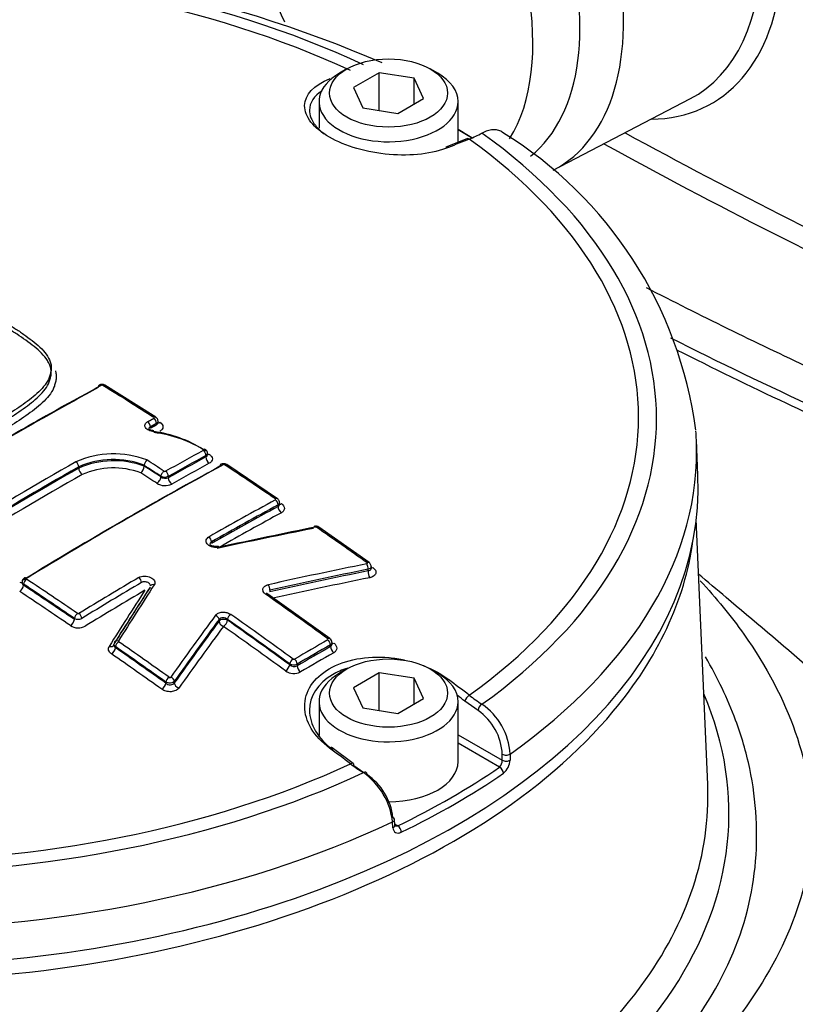
# Paper-space layout 'Sheet1' of a CAD drawing. Units: millimetres. Extents: x 0 to 3564, y 0 to 2520.
# Drawn here: x 2480 to 2517, y 2237 to 2284 of the extents above; entities that cross this region are included whole.
import ezdxf

# ---------------------------------------------------------------- set-up
doc = ezdxf.new("R2010")
doc.units = ezdxf.units.MM
doc.header["$LTSCALE"] = 6
for name, color, linetype in [('tangent', 7, 'Continuous'), ('TSH-1', 7, 'Continuous'), ('visible', 7, 'Continuous')]:
    doc.layers.add(name, color=color, linetype=linetype)

# ---------------------------------------------------------------- blocks, each defined once
blk = doc.blocks.new('SE5')
at = {"layer": 'tangent', "color": 7, "linetype": 'Continuous'}
for p, q in [((2486.271, 2264.369), (2486.271, 2264.43)), ((2488.627, 2262.835), (2488.627, 2262.901)), ((2482.565, 2262.301), (2482.565, 2262.363)), ((2486.479, 2261.88), (2486.479, 2261.915)), ((2486.832, 2261.912), (2486.832, 2261.845)), ((2492.063, 2260.477), (2492.063, 2260.551)), ((2496.349, 2257.407), (2496.349, 2257.485)), ((2479.936, 2256.775), (2479.936, 2256.723)), ((2491.667, 2256.492), (2491.667, 2256.414)), ((2482.356, 2255.095), (2482.356, 2255.147)), ((2489.248, 2255.016), (2489.248, 2255.094)), ((2489.652, 2255.102), (2489.652, 2255.058)), ((2484.314, 2253.801), (2484.314, 2253.749)), ((2494.559, 2253.802), (2494.559, 2253.891)), ((2492.618, 2252.935), (2492.618, 2252.979)), ((2492.971, 2252.974), (2492.971, 2252.885)), ((2486.715, 2252.059), (2486.715, 2252.111)), ((2487.12, 2252.151), (2487.12, 2252.073)), ((2501.59, 2250.765), (2500.964, 2251.202)), ((2500.637, 2249.605), (2502.743, 2248.388)), ((2502.612, 2248.063), (2500.637, 2249.204)), ((2502.743, 2248.388), (2502.742, 2248.674)), ((2503.112, 2248.685), (2503.113, 2248.399)), ((2497.533, 2245.177), (2497.515, 2245.453)), ((2497.615, 2245.361), (2497.773, 2245.27))]:
    blk.add_line(p, q, dxfattribs=at)
for centre, radius, start, end in [((2630.895, 2501.536), 254.565, 241.28613, 249.27779), ((2630.671, 2500.974), 254.909, 241.12815, 249.28789), ((2483.681, 2266.176), 0.077, 60.3921, 115.1476), ((2484.229, 2258.537), 4.446, 69.1298, 113.8445), ((2484.217, 2258.582), 4.126, 69.1572, 113.6092), ((2484.239, 2258.507), 4.147, 69.6068, 113.8171), ((2484.224, 2258.564), 3.747, 69.6684, 113.4904), ((2486.671, 2262.219), 0.0745, 238.778, 295.5577), ((2489.477, 2262.399), 0.0749, 58.3423, 114.8603), ((2486.659, 2262.258), 0.387, 242.2712, 296.595), ((2486.687, 2262.178), 0.363, 235.0706, 293.6254), ((2486.673, 2262.219), 0.747, 238.8994, 295.4348), ((2493.861, 2259.419), 0.0762, 57.4057, 100.9916), ((2482.535, 2255.486), 0.383, 242.0851, 297.1115), ((2482.544, 2255.442), 0.0705, 237.8464, 298.1382), ((2482.544, 2255.4), 0.706, 237.9429, 298.0404), ((2492.816, 2253.269), 0.07, 235.4542, 296.3716), ((2492.799, 2253.314), 0.382, 241.5906, 296.7719), ((2492.833, 2253.18), 0.327, 228.7096, 295.0187), ((2492.816, 2253.225), 0.703, 235.6522, 296.1707), ((2506.021, 2257.744), 7.919, 232.2281, 237.5758), ((2500.066, 2248.534), 3.05, 2.8399, 55.914), ((2500.051, 2248.554), 2.694, 2.5559, 55.1476), ((2502.298, 2248.379), 0.445, 314.7759, 1.1901), ((2502.284, 2248.421), 0.83, 308.7381, 358.5115)]:
    blk.add_arc(centre, radius, start, end, dxfattribs=at)
for centre, major_axis, ratio, start_param, end_param in [((2511.979, 2298.017), (50, -86.603), 0.57735, 0.241029, 2.90617), ((2511.979, 2298.017), (-41.75, 72.313), 0.57735, 3.373338, 6.049995), ((2496.422, 2289.035), (7.085, -12.271), 0.57735, 0.086631, 3.450305), ((2494.655, 2288.015), (6.75, -11.691), 0.57735, 0.298372, 3.141593), ((2504.608, 2293.761), (-8.128, 14.078), 0.57735, 2.828536, 4.87111), ((2484.402, 2282.095), (6.75, -11.691), 0.57735, 1.366915, 3.106588), ((2472.575, 2264.658), (37.516, 0), 0.57735, 0.892031, 2.249561), ((2472.575, 2264.729), (36.66, 0), 0.57735, 0.894701, 2.246891), ((2494.494, 2280.628), (0.092, -0.232), 0.654633, 2.201791, 2.46421), ((2472.575, 2264.658), (-37.516, 0), 0.57735, 2.462828, 3.820358), ((2469.733, 2078.884), (122.251, 197.922), 0.556849, 0.644957, 0.651063), ((2472.575, 2264.729), (-36.66, 0), 0.57735, 2.465498, 3.817688), ((2479.016, 2073.411), (116.495, 201.776), 0.57735, 0.757275, 0.814105), ((2483.639, 2266.084), (0.096, -0.176), 0.593356, 2.331585, 3.143708), ((2483.709, 2266.081), (-0.106, -0.17), 0.554219, 3.141945, 3.917569), ((2477.243, 2079.824), (-116.537, 201.849), 0.57735, -0.839412, -0.824701), ((2485.838, 2264.353), (-0.096, 0.175), 0.592373, 3.940529, 5.457118), ((2486.129, 2264.554), (-0.108, -0.168), 0.545339, 3.14237, 3.924262), ((2486.129, 2264.512), (-0.096, 0.176), 0.593368, 3.941464, 5.458053), ((2486.447, 2264.686), (0.135, 0.211), 0.54533, 3.383213, 3.922329), ((2472.575, 2263.084), (-39.427, 0), 0.57735, 2.456747, 3.166288), ((2483.868, 2070.61), (116.31, 201.455), 0.57735, 0.757237, 0.768161), ((2488.486, 2262.983), (-0.096, 0.176), 0.593378, 3.941474, 5.443726), ((2481.508, 2071.972), (116.413, 201.633), 0.57735, 0.779789, 0.814125), ((2482.423, 2262.444), (0.099, -0.174), 0.58058, 0.788218, 2.304808), ((2475.375, 2078.748), (-116.567, 201.898), 0.57735, -0.853744, -0.848764), ((2483.999, 2070.533), (116.211, 201.283), 0.57735, 0.757237, 0.768161), ((2483.999, 2070.534), (116.17, 201.212), 0.57735, 0.757227, 0.768155), ((2488.804, 2262.733), (-0.12, 0.22), 0.593384, 0.799886, 2.300187), ((2481.642, 2071.894), (116.276, 201.395), 0.57735, 0.779787, 0.814135), ((2484.856, 2070.039), (116.26, 201.369), 0.57735, 0.757482, 0.814427), ((2482.741, 2262.199), (0.124, -0.217), 0.580581, 3.929812, 5.444455), ((2475.231, 2078.664), (-116.467, 201.725), 0.57735, -0.853742, -0.848912), ((2475.231, 2078.659), (-116.446, 201.694), 0.577351, -0.85374, -0.848909), ((2486.62, 2261.997), (0.11, 0.167), 0.536578, 0.800328, 2.388107), ((2486.691, 2261.994), (-0.097, 0.175), 0.587216, 3.935759, 5.438011), ((2484.164, 2070.439), (116.045, 200.996), 0.57735, 0.757227, 0.768155), ((2489.431, 2262.308), (0.096, -0.176), 0.593241, 2.295991, 3.144224), ((2489.502, 2262.303), (-0.111, -0.167), 0.532589, 3.142036, 3.933643), ((2477.2, 2079.799), (-116.538, 201.85), 0.57735, -0.874945, -0.8602), ((2481.809, 2071.798), (116.151, 201.179), 0.57735, 0.779787, 0.814135), ((2475.052, 2078.559), (-116.321, 201.474), 0.57735, -0.853749, -0.849111), ((2486.302, 2261.778), (0.137, 0.209), 0.53657, 3.943855, 5.529705), ((2487.009, 2261.743), (-0.122, 0.218), 0.58722, 0.79417, 2.29447), ((2487.349, 2068.6), (116.115, 201.117), 0.57735, 0.757447, 0.776806), ((2491.922, 2260.676), (-0.113, -0.165), 0.523406, 3.141631, 3.939875), ((2491.922, 2260.633), (0.096, -0.176), 0.59326, 0.79977, 2.28084), ((2487.478, 2068.525), (116.016, 200.945), 0.57735, 0.757447, 0.776806), ((2487.478, 2068.525), (115.97, 200.866), 0.57735, 0.757436, 0.776802), ((2492.24, 2260.375), (0.12, -0.22), 0.593266, 3.941368, 5.420479), ((2492.24, 2260.808), (0.141, 0.207), 0.523391, 3.434174, 3.937947), ((2487.638, 2068.432), (115.846, 200.65), 0.57735, 0.757436, 0.775465), ((2493.884, 2259.326), (-0.114, -0.164), 0.515869, 3.142078, 3.944795), ((2477.2, 2079.799), (-116.538, 201.85), 0.57735, -0.901558, -0.886914), ((2488.746, 2258.866), (0.099, -0.174), 0.58229, 0.789731, 2.270801), ((2496.266, 2257.59), (0.04, -0.196), 0.375831, 0.93083, 2.402546), ((2496.281, 2257.64), (-0.116, -0.163), 0.506545, 3.141593, 3.950647), ((2496.599, 2257.772), (0.145, 0.204), 0.506525, 3.473077, 3.94872), ((2480.078, 2256.856), (0.111, 0.167), 0.532588, 0.849267, 2.3909), ((2480.078, 2256.901), (0.104, -0.171), 0.56035, 2.267539, 3.142084), ((2467.768, 2074.354), (-116.535, 201.844), 0.57735, -0.874947, -0.860202), ((2487.349, 2068.6), (116.115, 201.117), 0.57735, 0.79712, 0.814463), ((2485.413, 2256.936), (-0.102, 0.172), 0.570543, 3.921198, 5.402268), ((2496.452, 2257.276), (0.05, -0.245), 0.375846, 4.072431, 5.542185), ((2479.76, 2257.071), (-0.13, 0.213), 0.560348, 2.269459, 2.886183), ((2479.76, 2256.621), (-0.138, -0.208), 0.532575, 0.851215, 2.390909), ((2467.63, 2074.274), (-116.435, 201.671), 0.57735, -0.874947, -0.860202), ((2467.63, 2074.274), (-116.403, 201.616), 0.57735, -0.874972, -0.860222), ((2487.478, 2068.525), (116.016, 200.945), 0.57735, 0.797121, 0.814463), ((2487.638, 2068.432), (115.846, 200.65), 0.57735, 0.797125, 0.814475), ((2486.149, 2256.593), (0.168, -0.109), 0.730156, 1.949082, 3.169917), ((2491.584, 2256.597), (0.043, -0.195), 0.363443, 0.923758, 2.395474), ((2467.459, 2074.175), (-116.278, 201.399), 0.57735, -0.874972, -0.860222), ((2491.452, 2256.142), (-0.115, -0.163), 0.510266, 3.142087, 3.971915), ((2473.314, 2077.556), (-116.583, 201.928), 0.57735, -0.913866, -0.895734), ((2482.179, 2254.993), (-0.141, -0.207), 0.523389, 0.857449, 2.397144), ((2482.498, 2255.229), (0.113, 0.165), 0.523405, 0.8555, 2.397133), ((2482.568, 2255.227), (-0.104, 0.171), 0.560328, 3.912875, 5.393944), ((2489.066, 2255.141), (-0.161, 0.118), 0.716008, 3.646811, 5.118919), ((2489.476, 2254.956), (-0.25, 0), 0.57735, 3.926991, 5.856548), ((2489.794, 2255.183), (0.115, 0.163), 0.510266, 0.84039, 2.405598), ((2471.513, 2076.516), (-116.482, 201.753), 0.57735, -0.913867, -0.895735), ((2471.654, 2076.597), (-116.582, 201.927), 0.57735, -0.913867, -0.895735), ((2489.476, 2254.956), (-0.201, 0.148), 0.715997, 0.505209, 1.975354), ((2489.476, 2254.956), (0.144, 0.204), 0.51025, 3.983926, 5.547201), ((2471.338, 2076.415), (-116.331, 201.491), 0.57735, -0.913896, -0.89576), ((2471.513, 2076.516), (-116.456, 201.707), 0.57735, -0.913896, -0.89576), ((2494.418, 2254.019), (-0.118, -0.162), 0.498625, 3.142101, 3.978999), ((2484.026, 2254.003), (-0.212, 0.133), 0.717883, 1.941859, 3.190061), ((2484.137, 2253.647), (0.143, 0.205), 0.515866, 4.003951, 5.543646), ((2484.444, 2253.918), (0.169, -0.106), 0.717886, 1.93994, 3.142992), ((2484.455, 2253.882), (0.114, 0.164), 0.515884, 0.860408, 2.402042), ((2467.63, 2074.274), (-116.435, 201.671), 0.57735, -0.901562, -0.886889), ((2467.63, 2074.274), (-116.403, 201.616), 0.57735, -0.901593, -0.886917), ((2467.768, 2074.354), (-116.535, 201.844), 0.57735, -0.901562, -0.886889), ((2493.733, 2064.913), (115.62, 200.26), 0.57735, 0.781097, 0.790816), ((2493.857, 2064.842), (115.521, 200.088), 0.57735, 0.781097, 0.790817), ((2493.857, 2064.842), (115.466, 199.994), 0.57735, 0.781095, 0.790819), ((2494.418, 2253.973), (-0.099, 0.174), 0.579828, 3.92915, 5.371264), ((2494.736, 2253.7), (-0.124, 0.217), 0.579829, 0.787559, 2.227696), ((2494.736, 2254.159), (0.147, 0.202), 0.498607, 3.490938, 3.977077), ((2467.459, 2074.175), (-116.278, 201.399), 0.57735, -0.901594, -0.886917), ((2492.759, 2253.06), (0.118, 0.162), 0.498625, 0.847474, 2.412682), ((2492.83, 2253.055), (-0.101, 0.173), 0.574213, 3.924296, 5.36641), ((2494.01, 2064.754), (115.343, 199.779), 0.57735, 0.781095, 0.790819), ((2492.441, 2252.833), (0.147, 0.202), 0.498606, 3.991011, 5.554286), ((2493.148, 2252.782), (-0.126, 0.216), 0.574212, 0.782702, 2.22284), ((2486.857, 2252.193), (0.116, 0.163), 0.506543, 0.866271, 2.407905), ((2486.938, 2252.198), (-0.163, 0.116), 0.702258, 3.636098, 5.108205), ((2486.539, 2251.957), (0.145, 0.204), 0.506523, 4.009816, 5.54951), ((2487.347, 2252.013), (-0.204, 0.145), 0.702241, 0.494492, 1.964636), ((2500.154, 2252.051), (-0.151, -0.199), 0.486896, 3.976913, 4.292119), ((2469.733, 2075.602), (-110.064, 204.95), 0.597148, -0.924619, -0.918512), ((2472.575, 2245.873), (40.966, 0), 0.57735, 2.899337, 6.525441), ((2469.559, 2075.509), (-109.945, 204.73), 0.597148, -0.924618, -0.922329), ((2501.14, 2251.297), (-0.152, -0.198), 0.482994, 3.979225, 5.532735), ((2501.767, 2250.86), (-0.133, -0.212), 0.552711, 3.943799, 5.484351), ((2472.575, 2260.599), (-39.37, 0), 0.57735, 0.4499, 2.692023), ((2494.494, 2248.783), (-0.15, -0.2), 0.480826, 3.142084, 4.006988), ((2475.417, 2078.884), (-122.251, 197.922), 0.55685, -0.959547, -0.95344), ((2502.919, 2248.769), (-0.25, -0.001), 0.534167, 0.784353, 2.454354), ((2472.575, 2264.729), (-36.66, 0), 0.57735, 0.894701, 2.246891), ((2495.491, 2248.035), (-0.15, -0.2), 0.476681, 3.142089, 4.009101), ((2502.612, 2247.859), (-0.142, 0.206), 0.62553, 3.914222, 5.450111), ((2502.92, 2248.483), (-0.25, -0.001), 0.534175, 0.784358, 2.454028), ((2472.575, 2264.658), (-37.516, 0), 0.57735, 0.892031, 2.249561), ((2472.575, 2263.084), (39.427, 0), 0.57735, 4.027543, 5.397235), ((2497.357, 2245.558), (-0.249, -0.016), 0.574436, 2.219746, 3.16507), ((2497.375, 2245.282), (-0.249, -0.016), 0.574443, 2.220084, 3.165982), ((2497.773, 2245.066), (0.109, -0.225), 0.524766, 0.860337, 2.396226), ((2472.575, 2246.661), (39.966, 0), 0.57735, 3.564195, 5.881795)]:
    blk.add_ellipse(centre, major_axis=major_axis, ratio=ratio, start_param=start_param, end_param=end_param, dxfattribs=at)
for points, knots in [([(2510.758, 2268.511), (2513.053, 2267.355), (2515.39, 2266.229), (2523.839, 2262.337), (2530.185, 2259.735), (2536.818, 2257.337)], [0.6519358, 0.6519358, 0.6519358, 0.6519358, 0.75, 0.75, 1, 1, 1, 1]), ([(2486.143, 2264.043), (2486.056, 2264.05), (2485.972, 2264.072), (2485.833, 2264.139), (2485.778, 2264.184), (2485.717, 2264.282), (2485.709, 2264.336), (2485.745, 2264.435), (2485.788, 2264.48), (2485.849, 2264.513)], [0, 0, 0, 0, 0.25, 0.25, 0.5, 0.5, 0.75, 0.75, 1, 1, 1, 1]), ([(2486.433, 2264.484), (2486.526, 2264.425), (2486.579, 2264.345), (2486.579, 2264.23), (2486.566, 2264.191), (2486.516, 2264.122), (2486.479, 2264.091), (2486.433, 2264.066)], [0, 0, 0, 0, 0.5, 0.5, 0.75, 0.75, 1, 1, 1, 1]), ([(2485.979, 2264.271), (2485.945, 2264.253), (2485.922, 2264.229), (2485.908, 2264.191), (2485.906, 2264.18), (2485.906, 2264.17)], [0, 0, 0, 0, 0.25, 0.25, 0.3393542, 0.3393542, 0.3393542, 0.3393542]), ([(2488.773, 2262.966), (2488.822, 2262.936), (2488.862, 2262.9), (2488.916, 2262.824), (2488.931, 2262.783), (2488.934, 2262.703), (2488.922, 2262.663), (2488.872, 2262.591), (2488.834, 2262.559), (2488.786, 2262.533)], [0, 0, 0, 0, 0.25, 0.25, 0.5, 0.5, 0.75, 0.75, 1, 1, 1, 1]), ([(2492.219, 2260.611), (2492.312, 2260.548), (2492.365, 2260.465), (2492.365, 2260.345), (2492.352, 2260.305), (2492.302, 2260.235), (2492.266, 2260.203), (2492.219, 2260.178)], [0, 0, 0, 0, 0.5, 0.5, 0.75, 0.75, 1, 1, 1, 1]), ([(2489.261, 2258.536), (2489.214, 2258.526), (2489.164, 2258.521), (2489.114, 2258.522), (2489.064, 2258.522), (2489.012, 2258.528), (2488.964, 2258.539), (2488.915, 2258.55), (2488.868, 2258.566), (2488.826, 2258.586), (2488.784, 2258.606), (2488.746, 2258.631), (2488.716, 2258.658), (2488.686, 2258.685), (2488.663, 2258.716), (2488.648, 2258.747), (2488.633, 2258.778), (2488.626, 2258.811), (2488.629, 2258.842), (2488.631, 2258.874), (2488.641, 2258.905), (2488.66, 2258.933), (2488.679, 2258.961), (2488.706, 2258.987), (2488.739, 2259.009), (2488.746, 2259.014), (2488.753, 2259.018), (2488.76, 2259.022)], [0, 0, 0, 0, 0.1216, 0.1216, 0.1216, 0.243175, 0.243175, 0.243175, 0.365122, 0.365122, 0.365122, 0.48747, 0.48747, 0.48747, 0.609933, 0.609933, 0.609933, 0.73217, 0.73217, 0.73217, 0.853941, 0.853941, 0.853941, 0.975212, 0.975212, 0.975212, 1, 1, 1, 1]), ([(2488.888, 2258.785), (2488.884, 2258.782), (2488.88, 2258.78), (2488.876, 2258.778), (2488.857, 2258.765), (2488.842, 2258.751), (2488.832, 2258.735), (2488.822, 2258.718), (2488.816, 2258.7), (2488.815, 2258.682), (2488.814, 2258.68), (2488.814, 2258.678), (2488.814, 2258.676)], [0, 0, 0, 0, 0.0246559, 0.0246559, 0.0246559, 0.1453344, 0.1453344, 0.1453344, 0.2667275, 0.2667275, 0.2667275, 0.2788183, 0.2788183, 0.2788183, 0.2788183]), ([(2496.287, 2257.745), (2496.29, 2257.746), (2496.294, 2257.747), (2496.297, 2257.748), (2496.301, 2257.75), (2496.305, 2257.752), (2496.308, 2257.755), (2496.311, 2257.758), (2496.313, 2257.761), (2496.315, 2257.764), (2496.316, 2257.768), (2496.316, 2257.771), (2496.316, 2257.775), (2496.315, 2257.778), (2496.313, 2257.782), (2496.311, 2257.785), (2496.309, 2257.789), (2496.305, 2257.792), (2496.301, 2257.795)], [0, 0, 0, 0, 0.124667, 0.124667, 0.124667, 0.298066, 0.298066, 0.298066, 0.472235, 0.472235, 0.472235, 0.64762, 0.64762, 0.64762, 0.823837, 0.823837, 0.823837, 1, 1, 1, 1]), ([(2496.495, 2257.616), (2496.495, 2257.608), (2496.494, 2257.599), (2496.477, 2257.544), (2496.423, 2257.504), (2496.349, 2257.485)], [0.4072349, 0.4072349, 0.4072349, 0.4072349, 0.5, 0.5, 1, 1, 1, 1]), ([(2496.349, 2257.407), (2496.386, 2257.412), (2496.418, 2257.424), (2496.468, 2257.459), (2496.485, 2257.483), (2496.494, 2257.518), (2496.495, 2257.528), (2496.495, 2257.537)], [0, 0, 0, 0, 0.25, 0.25, 0.5, 0.5, 0.5900441, 0.5900441, 0.5900441, 0.5900441]), ([(2496.573, 2257.578), (2496.63, 2257.537), (2496.673, 2257.489), (2496.721, 2257.39), (2496.726, 2257.337), (2496.697, 2257.24), (2496.663, 2257.195), (2496.59, 2257.142), (2496.561, 2257.126), (2496.498, 2257.1), (2496.464, 2257.09), (2496.427, 2257.082)], [0, 0, 0, 0, 0.25, 0.25, 0.5, 0.5, 0.75, 0.75, 0.875, 0.875, 1, 1, 1, 1]), ([(2485.424, 2257.09), (2485.498, 2257.134), (2485.595, 2257.159), (2485.801, 2257.162), (2485.905, 2257.141), (2486.077, 2257.06), (2486.142, 2257.002), (2486.188, 2256.906), (2486.195, 2256.873), (2486.191, 2256.808), (2486.18, 2256.777), (2486.161, 2256.747)], [0, 0, 0, 0, 0.25, 0.25, 0.5, 0.5, 0.75, 0.75, 0.875, 0.875, 1, 1, 1, 1]), ([(2479.863, 2256.851), (2479.863, 2256.851), (2479.863, 2256.85), (2479.863, 2256.804), (2479.89, 2256.758), (2479.936, 2256.723)], [0.492773, 0.492773, 0.492773, 0.492773, 0.5, 0.5, 1, 1, 1, 1]), ([(2485.981, 2256.698), (2485.981, 2256.715), (2485.978, 2256.733), (2485.953, 2256.788), (2485.917, 2256.824), (2485.823, 2256.875), (2485.765, 2256.89), (2485.65, 2256.892), (2485.596, 2256.879), (2485.555, 2256.854)], [0.1389882, 0.1389882, 0.1389882, 0.1389882, 0.25, 0.25, 0.5, 0.5, 0.75, 0.75, 1, 1, 1, 1]), ([(2491.468, 2256.296), (2491.443, 2256.314), (2491.421, 2256.333), (2491.383, 2256.375), (2491.368, 2256.397), (2491.336, 2256.465), (2491.331, 2256.513), (2491.356, 2256.602), (2491.387, 2256.644), (2491.476, 2256.711), (2491.534, 2256.736), (2491.601, 2256.751)], [0, 0, 0, 0, 0.125, 0.125, 0.25, 0.25, 0.5, 0.5, 0.75, 0.75, 1, 1, 1, 1]), ([(2512.166, 2256.941), (2512.94, 2256.114), (2513.635, 2255.264), (2515.335, 2252.856), (2516.161, 2251.295), (2517.244, 2248.172), (2517.502, 2246.604), (2517.433, 2243.463), (2517.086, 2241.931), (2515.824, 2238.871), (2514.918, 2237.345), (2513.209, 2235.107), (2512.583, 2234.366), (2511.563, 2233.267), (2511.21, 2232.903), (2510.479, 2232.179), (2510.095, 2231.814), (2509.709, 2231.462)], [0.3042879, 0.3042879, 0.3042879, 0.3042879, 0.375, 0.375, 0.5, 0.5, 0.625, 0.625, 0.75, 0.75, 0.875, 0.875, 0.9375, 0.9375, 0.96875, 0.96875, 1, 1, 1, 1]), ([(2489.08, 2255.294), (2489.095, 2255.315), (2489.114, 2255.334), (2489.159, 2255.368), (2489.185, 2255.383), (2489.271, 2255.421), (2489.339, 2255.436), (2489.482, 2255.445), (2489.556, 2255.437), (2489.694, 2255.401), (2489.757, 2255.372), (2489.809, 2255.336)], [0, 0, 0, 0, 0.125, 0.125, 0.25, 0.25, 0.5, 0.5, 0.75, 0.75, 1, 1, 1, 1]), ([(2489.652, 2255.102), (2489.596, 2255.147), (2489.512, 2255.175), (2489.353, 2255.173), (2489.282, 2255.142), (2489.248, 2255.094)], [0, 0, 0, 0, 0.5, 0.5, 1, 1, 1, 1]), ([(2484.124, 2253.457), (2484.055, 2253.505), (2484.008, 2253.565), (2483.969, 2253.691), (2483.977, 2253.756), (2484.014, 2253.813)], [0, 0, 0, 0, 0.5, 0.5, 1, 1, 1, 1]), ([(2484.24, 2253.886), (2484.24, 2253.873), (2484.242, 2253.859), (2484.255, 2253.811), (2484.279, 2253.777), (2484.314, 2253.749)], [0.3135474, 0.3135474, 0.3135474, 0.3135474, 0.5, 0.5, 1, 1, 1, 1]), ([(2494.712, 2253.969), (2494.759, 2253.936), (2494.796, 2253.897), (2494.845, 2253.815), (2494.858, 2253.772), (2494.859, 2253.687), (2494.846, 2253.645), (2494.796, 2253.571), (2494.759, 2253.537), (2494.712, 2253.511)], [0, 0, 0, 0, 0.25, 0.25, 0.5, 0.5, 0.75, 0.75, 1, 1, 1, 1]), ([(2508.421, 2232.221), (2511.494, 2234.832), (2513.486, 2237.84), (2514.774, 2242.512), (2514.922, 2244.078), (2514.797, 2246.436), (2514.696, 2247.224), (2514.367, 2248.776), (2514.142, 2249.544), (2513.481, 2251.319), (2513.001, 2252.321), (2512.421, 2253.31)], [0, 0, 0, 0, 0.25, 0.25, 0.375, 0.375, 0.4375, 0.4375, 0.5, 0.5, 0.5835854, 0.5835854, 0.5835854, 0.5835854]), ([(2432.119, 2252.653), (2431.085, 2250.466), (2430.591, 2248.241), (2430.653, 2244.85), (2430.811, 2243.717), (2431.389, 2241.499), (2431.808, 2240.406), (2432.907, 2238.252), (2433.593, 2237.185), (2435.208, 2235.121), (2436.138, 2234.121), (2439.267, 2231.242), (2441.753, 2229.523), (2446.073, 2227.239), (2447.617, 2226.527), (2450.816, 2225.247), (2452.481, 2224.673), (2455.943, 2223.657), (2457.749, 2223.212), (2461.457, 2222.471), (2463.338, 2222.172), (2467.156, 2221.713), (2469.1, 2221.554), (2473.015, 2221.39), (2474.962, 2221.386), (2478.835, 2221.531), (2480.761, 2221.682), (2484.591, 2222.143), (2486.496, 2222.454), (2488.328, 2222.869)], [0, 0, 0, 0, 0.125, 0.125, 0.1875, 0.1875, 0.25, 0.25, 0.3125, 0.3125, 0.375, 0.375, 0.5, 0.5, 0.5625, 0.5625, 0.625, 0.625, 0.6875, 0.6875, 0.75, 0.75, 0.8125, 0.8125, 0.875, 0.875, 0.9375, 0.9375, 1, 1, 1, 1]), ([(2486.869, 2252.343), (2486.872, 2252.341), (2486.875, 2252.339), (2486.879, 2252.337), (2486.884, 2252.335), (2486.889, 2252.334), (2486.895, 2252.333), (2486.9, 2252.332), (2486.906, 2252.331), (2486.911, 2252.332), (2486.917, 2252.332), (2486.922, 2252.333), (2486.927, 2252.334), (2486.932, 2252.336), (2486.937, 2252.338), (2486.941, 2252.34), (2486.944, 2252.342), (2486.948, 2252.345), (2486.95, 2252.349)], [0, 0, 0, 0, 0.131221, 0.131221, 0.131221, 0.305568, 0.305568, 0.305568, 0.479052, 0.479052, 0.479052, 0.652407, 0.652407, 0.652407, 0.826221, 0.826221, 0.826221, 1, 1, 1, 1]), ([(2487.331, 2251.825), (2487.298, 2251.778), (2487.247, 2251.738), (2487.12, 2251.679), (2487.044, 2251.661), (2486.885, 2251.65), (2486.803, 2251.658), (2486.689, 2251.687), (2486.652, 2251.7), (2486.583, 2251.731), (2486.552, 2251.749), (2486.524, 2251.769)], [0, 0, 0, 0, 0.25, 0.25, 0.5, 0.5, 0.75, 0.75, 0.875, 0.875, 1, 1, 1, 1]), ([(2487.12, 2252.151), (2487.086, 2252.107), (2487.016, 2252.076), (2486.858, 2252.06), (2486.773, 2252.076), (2486.715, 2252.111)], [0, 0, 0, 0, 0.5, 0.5, 1, 1, 1, 1]), ([(2486.715, 2252.059), (2486.772, 2252.011), (2486.855, 2251.983), (2486.975, 2251.986), (2487.013, 2251.995), (2487.077, 2252.025), (2487.103, 2252.047), (2487.12, 2252.073)], [0, 0, 0, 0, 0.5, 0.5, 0.75, 0.75, 1, 1, 1, 1]), ([(2485.275, 2220.801), (2483.398, 2220.399), (2481.49, 2220.085), (2477.655, 2219.578), (2475.72, 2219.393), (2471.817, 2219.174), (2469.839, 2219.141), (2465.91, 2219.246), (2463.965, 2219.383), (2460.146, 2219.831), (2458.255, 2220.143), (2454.586, 2220.893), (2452.815, 2221.337), (2449.398, 2222.359), (2447.751, 2222.937), (2444.583, 2224.23), (2443.059, 2224.95), (2438.81, 2227.253), (2436.356, 2228.997), (2432.228, 2232.913), (2430.601, 2235.063), (2428.381, 2239.474), (2427.767, 2241.744), (2427.614, 2245.244), (2427.695, 2246.415), (2428.115, 2248.725), (2428.452, 2249.868), (2428.917, 2250.998)], [0, 0, 0, 0, 0.0625, 0.0625, 0.125, 0.125, 0.1875, 0.1875, 0.25, 0.25, 0.3125, 0.3125, 0.375, 0.375, 0.4375, 0.4375, 0.5, 0.5, 0.625, 0.625, 0.75, 0.75, 0.875, 0.875, 0.9375, 0.9375, 1, 1, 1, 1]), ([(2497.773, 2245.27), (2497.72, 2245.248), (2497.666, 2245.249), (2497.624, 2245.272), (2497.623, 2245.272), (2497.622, 2245.273)], [0, 0, 0, 0, 0.5, 0.5, 0.512638, 0.512638, 0.512638, 0.512638]), ([(2497.533, 2245.177), (2497.54, 2245.071), (2497.587, 2244.988), (2497.698, 2244.929), (2497.742, 2244.92), (2497.835, 2244.925), (2497.884, 2244.938), (2497.934, 2244.962)], [0, 0, 0, 0, 0.5, 0.5, 0.75, 0.75, 1, 1, 1, 1])]:
    blk.add_open_spline(points, degree=3, knots=knots, dxfattribs=at)
for points, degree in [([(2485.849, 2264.513), (2485.995, 2264.593), (2486.141, 2264.673)], 2), ([(2486.344, 2264.532), (2486.344, 2264.494), (2486.317, 2264.457), (2486.271, 2264.43)], 3), ([(2486.271, 2264.369), (2486.317, 2264.393), (2486.344, 2264.43), (2486.344, 2264.469)], 3), ([(2486.271, 2264.43), (2486.125, 2264.351), (2485.979, 2264.271)], 2), ([(2485.979, 2264.21), (2486.125, 2264.289), (2486.271, 2264.369)], 2), ([(2488.7, 2263.003), (2488.7, 2262.965), (2488.674, 2262.928), (2488.627, 2262.901)], 3), ([(2488.627, 2262.835), (2488.674, 2262.859), (2488.7, 2262.896), (2488.7, 2262.937)], 3), ([(2492.136, 2260.653), (2492.136, 2260.615), (2492.11, 2260.578), (2492.063, 2260.551)], 3), ([(2492.063, 2260.477), (2492.11, 2260.501), (2492.136, 2260.539), (2492.136, 2260.581)], 3), ([(2479.936, 2256.775), (2479.89, 2256.802), (2479.863, 2256.841), (2479.863, 2256.879)], 3), ([(2494.632, 2253.995), (2494.632, 2253.956), (2494.606, 2253.918), (2494.559, 2253.891)], 3), ([(2494.559, 2253.802), (2494.606, 2253.829), (2494.632, 2253.872), (2494.632, 2253.918)], 3)]:
    blk.add_open_spline(points, degree=degree, dxfattribs=at)
at = {"layer": 'visible', "color": 7, "linetype": 'Continuous'}
for p, q in [((2495.335, 2281.314), (2494.982, 2281.11)), ((2496.876, 2281.132), (2495.651, 2280.425)), ((2498.549, 2280.873), (2496.876, 2281.132)), ((2496.876, 2279.339), (2496.876, 2281.132)), ((2498.997, 2279.907), (2498.549, 2280.873)), ((2498.549, 2279.648), (2498.549, 2280.873)), ((2499.666, 2281.11), (2499.313, 2281.314)), ((2495.651, 2280.425), (2496.099, 2279.459)), ((2494.012, 2279.758), (2494.012, 2278.49)), ((2497.772, 2279.2), (2498.997, 2279.907)), ((2500.637, 2277.824), (2500.637, 2279.758)), ((2505.173, 2276.488), (2511.683, 2279.884)), ((2496.099, 2279.459), (2497.772, 2279.2)), ((2501.048, 2277.99), (2500.06, 2277.592)), ((2481.257, 2266.874), (2481.257, 2267.086)), ((2486.237, 2264.722), (2483.815, 2266.251)), ((2486.344, 2264.47), (2486.344, 2264.532)), ((2512.063, 2261.95), (2511.991, 2263.646)), ((2488.7, 2262.937), (2488.7, 2263.003)), ((2485.685, 2262.434), (2485.685, 2262.438)), ((2485.685, 2262.399), (2485.685, 2262.434)), ((2485.685, 2262.395), (2485.685, 2262.399)), ((2492.034, 2260.841), (2489.613, 2262.47)), ((2492.136, 2260.582), (2492.136, 2260.654)), ((2512.529, 2247.231), (2511.988, 2259.875)), ((2496.397, 2257.803), (2493.998, 2259.491)), ((2496.496, 2257.538), (2496.496, 2257.616)), ((2479.863, 2256.879), (2479.863, 2256.85)), ((2494.535, 2254.181), (2491.568, 2256.305)), ((2484.24, 2253.886), (2484.241, 2253.879)), ((2494.632, 2253.919), (2494.632, 2253.995)), ((2495.335, 2252.737), (2494.982, 2252.533)), ((2499.666, 2252.533), (2499.313, 2252.737)), ((2496.876, 2252.555), (2495.651, 2251.847)), ((2498.549, 2252.296), (2496.876, 2252.555)), ((2496.876, 2250.761), (2496.876, 2252.555)), ((2498.997, 2251.33), (2498.549, 2252.296)), ((2498.549, 2251.071), (2498.549, 2252.296)), ((2495.651, 2251.847), (2496.099, 2250.882)), ((2497.772, 2250.623), (2498.997, 2251.33)), ((2494.012, 2251.18), (2494.012, 2249.572)), ((2496.099, 2250.882), (2497.772, 2250.623)), ((2500.637, 2248.323), (2500.637, 2251.18)), ((2495.641, 2248.235), (2494.643, 2248.983)), ((2495.667, 2248.145), (2496.155, 2247.809)), ((2497.619, 2245.301), (2497.601, 2245.577))]:
    blk.add_line(p, q, dxfattribs=at)
for centre, radius, start, end in [((2472.574, 2224.705), 61.928, 66.75328, 113.2459), ((2498.802, 2283.814), 6.302, 292.0838, 298.1563), ((2492.524, 2261.567), 19.6, 7.4652, 58.5161), ((2483.672, 2266.027), 0.264, 57.5442, 119.1111), ((2485.43, 2258.101), 5.939, 57.5079, 83.1071), ((2485.401, 2258.34), 5.751, 57.4189, 82.588), ((2486.091, 2262.392), 0.409, 132.8843, 173.4773), ((2485.169, 2262.455), 0.519, 313.4332, 353.3471), ((2489.464, 2262.253), 0.261, 55.6587, 119.324), ((2493.849, 2259.287), 0.25, 53.7641, 103.6812), ((2480.076, 2256.887), 0.21, 118.962, 182.0383), ((2494.419, 2254.002), 0.212, 358.1804, 56.952), ((2484.409, 2253.925), 0.166, 143.602, 186.6652), ((2500.691, 2255.124), 8.629, 233.1491, 238.0854), ((2494.232, 2245.096), 3.302, 6.2074, 54.9495), ((2494.684, 2245.338), 2.869, 6.579, 55.7437)]:
    blk.add_arc(centre, radius, start, end, dxfattribs=at)
for centre, major_axis, ratio, start_param, end_param in [((2497.741, 2289.796), (-7.623, 13.203), 0.57735, 3.116897, 6.283185), ((2504.098, 2293.467), (-7.78, 13.475), 0.57735, 3.116897, 3.9318), ((2497.324, 2279.758), (3.312, 0), 0.57735, 2.356194, 6.283185), ((2497.324, 2279.758), (3.312, 0), 0.57735, 0, 0.785398), ((2472.575, 2262.414), (39.456, 0), 0.57735, 0.755422, 0.779589), ((2472.575, 2262.611), (39.206, 0), 0.57735, 0.74909, 0.773121), ((2500.154, 2277.36), (0.094, -0.232), 0.660703, 2.423871, 3.14211), ((2501.14, 2277.758), (0.093, -0.232), 0.663764, 2.427882, 3.14211), ((2478.869, 2073.496), (116.395, 201.602), 0.57735, 0.757275, 0.814105), ((2478.869, 2073.496), (116.379, 201.574), 0.57735, 0.757272, 0.814109), ((2483.639, 2266.084), (0.096, -0.176), 0.593356, 3.143708, 3.941453), ((2472.575, 2263.084), (-39.427, 0), 0.57735, 3.166288, 3.184879), ((2488.484, 2263.026), (-0.104, -0.171), 0.513236, 3.142054, 3.913846), ((2488.79, 2263.166), (0.13, 0.213), 0.513225, 3.460053, 3.911916), ((2481.642, 2071.894), (116.313, 201.46), 0.57735, 0.779789, 0.814125), ((2484.704, 2070.126), (116.161, 201.196), 0.57735, 0.757482, 0.814427), ((2484.704, 2070.126), (116.152, 201.181), 0.57735, 0.75748, 0.814429), ((2489.431, 2262.308), (0.096, -0.176), 0.593241, 3.144224, 3.941344), ((2472.575, 2261.387), (-39.5, 0), 0.57735, 0, 3.166288), ((2480.423, 2066.875), (184.348, 141.086), 0.746838, 0.988749, 1.010357), ((2480.423, 2066.875), (184.338, 141.078), 0.746838, 0.988746, 1.010355), ((2480.511, 2066.76), (184.506, 141.207), 0.746838, 0.988749, 1.010357), ((2493.828, 2259.337), (0.039, -0.196), 0.365577, 2.417758, 3.138251), ((2489.246, 2258.381), (0.043, -0.195), 0.353489, 2.411094, 3.151898), ((2472.575, 2260.599), (-39.37, 0), 0.57735, 2.692023, 3.063594), ((2482.119, 2065.006), (182.305, 143.528), 0.743311, 0.974205, 0.996425), ((2482.194, 2064.912), (182.149, 143.405), 0.743311, 0.974205, 0.996425), ((2482.194, 2064.912), (182.074, 143.346), 0.743311, 0.974178, 0.996406), ((2482.287, 2064.794), (181.878, 143.192), 0.743311, 0.974178, 0.996406), ((2489.761, 2073.16), (52.19, 225.983), 0.303247, 0.697836, 0.717643), ((2490.012, 2073.102), (52.249, 226.239), 0.303247, 0.697833, 0.717639), ((2490.012, 2073.102), (52.246, 226.225), 0.303247, 0.697836, 0.717643), ((2490.213, 2073.056), (52.294, 226.433), 0.303247, 0.697833, 0.717639), ((2493.49, 2071.64), (58.9, 224.434), 0.337876, 0.706333, 0.728554), ((2493.654, 2071.597), (58.849, 224.241), 0.337876, 0.706333, 0.728554), ((2493.654, 2071.597), (58.825, 224.149), 0.337876, 0.706352, 0.728582), ((2493.859, 2071.544), (58.762, 223.908), 0.337876, 0.706352, 0.728582), ((2484.444, 2253.918), (0.169, -0.106), 0.717886, 3.142992, 3.216537), ((2497.324, 2251.18), (3.312, 0), 0.57735, 2.356194, 6.283185), ((2497.324, 2251.18), (3.312, 0), 0.57735, 0, 0.785398), ((2495.491, 2248.035), (-0.15, -0.2), 0.476681, 2.455591, 3.142089), ((2497.324, 2248.323), (3.312, 0), 0.57735, 4.715256, 6.283185), ((2472.575, 2262.611), (39.206, 0), 0.57735, -0.872773, -0.698023), ((2496.122, 2247.601), (-0.133, -0.212), 0.550967, 2.411064, 3.951616), ((2472.575, 2262.414), (39.456, 0), 0.57735, -0.872773, -0.698023), ((2472.575, 2246.661), (39.966, 0), 0.57735, 5.881795, 6.307881), ((2497.357, 2245.558), (-0.249, -0.016), 0.574436, 3.16507, 3.889748)]:
    blk.add_ellipse(centre, major_axis=major_axis, ratio=ratio, start_param=start_param, end_param=end_param, dxfattribs=at)
for centre in [(2497.324, 2280.166), (2497.324, 2251.589)]:
    blk.add_ellipse(centre, major_axis=(-2.813, 0), ratio=0.57735, dxfattribs=at)
for points, knots in [([(2511.104, 2376.722), (2512.046, 2376.168), (2514.372, 2374.79), (2518.595, 2371.989), (2523.423, 2368.384), (2528.236, 2364.38), (2532.954, 2360.036), (2537.567, 2355.363), (2542.046, 2350.39), (2546.367, 2345.141), (2550.508, 2339.644), (2554.447, 2333.927), (2558.162, 2328.021), (2561.635, 2321.957), (2564.846, 2315.766), (2567.778, 2309.483), (2570.417, 2303.139), (2572.749, 2296.769), (2574.761, 2290.406), (2576.444, 2284.085), (2577.788, 2277.838), (2578.788, 2271.699), (2579.439, 2265.701), (2579.739, 2259.876), (2579.687, 2254.254), (2579.285, 2248.864), (2578.536, 2243.736), (2577.446, 2238.894), (2576.022, 2234.367), (2574.271, 2230.157), (2572.209, 2226.36), (2570.387, 2223.576), (2569.302, 2222.345), (2569.015, 2222.022)], [0, 0, 0, 0, 0.017589, 0.051087, 0.084598, 0.118118, 0.151648, 0.185189, 0.218739, 0.252297, 0.285862, 0.319432, 0.353006, 0.386581, 0.420156, 0.453728, 0.487297, 0.520858, 0.554412, 0.587957, 0.62149, 0.65501, 0.688518, 0.722012, 0.755494, 0.788968, 0.822439, 0.855913, 0.889405, 0.922933, 0.956522, 0.990202, 1, 1, 1, 1]), ([(2500.184, 2277.575), (2499.812, 2277.424), (2499.375, 2277.318), (2498.407, 2277.204), (2497.883, 2277.197), (2496.834, 2277.286), (2496.303, 2277.383), (2495.33, 2277.664), (2494.878, 2277.85), (2494.132, 2278.28), (2493.832, 2278.527), (2493.429, 2279.041), (2493.326, 2279.307), (2493.334, 2280.086), (2493.767, 2280.549), (2494.517, 2280.847)], [0, 0, 0, 0, 0.125, 0.125, 0.25, 0.25, 0.375, 0.375, 0.5, 0.5, 0.625, 0.625, 0.75, 0.75, 1, 1, 1, 1]), ([(2494.16, 2280.277), (2493.775, 2280.025), (2493.56, 2279.705), (2493.554, 2279.116), (2493.65, 2278.87), (2493.948, 2278.49), (2494.09, 2278.354), (2494.258, 2278.224)], [0.0687689, 0.0687689, 0.0687689, 0.0687689, 0.25, 0.25, 0.375, 0.375, 0.447944, 0.447944, 0.447944, 0.447944]), ([(2502.768, 2278.295), (2502.753, 2278.305), (2502.738, 2278.315), (2502.661, 2278.359), (2502.592, 2278.385), (2502.449, 2278.414), (2502.372, 2278.419), (2502.21, 2278.408), (2502.125, 2278.391), (2501.953, 2278.339), (2501.866, 2278.303), (2501.776, 2278.257)], [0.4679346, 0.4679346, 0.4679346, 0.4679346, 0.5, 0.5, 0.625, 0.625, 0.75, 0.75, 0.875, 0.875, 1, 1, 1, 1]), ([(2509.601, 2270.901), (2512.15, 2269.592), (2514.758, 2268.313), (2518.188, 2266.709), (2518.955, 2266.356), (2520.498, 2265.653), (2521.275, 2265.305), (2523.615, 2264.268), (2525.191, 2263.59), (2529.963, 2261.592), (2533.206, 2260.309), (2536.508, 2259.077)], [0.6405717, 0.6405717, 0.6405717, 0.6405717, 0.75, 0.75, 0.78125, 0.78125, 0.8125, 0.8125, 0.875, 0.875, 1, 1, 1, 1]), ([(2479.17, 2269.16), (2479.326, 2269.071), (2479.482, 2268.983), (2479.774, 2268.796), (2479.91, 2268.698), (2480.179, 2268.5), (2480.315, 2268.401), (2480.573, 2268.197), (2480.695, 2268.091), (2480.909, 2267.869), (2481.001, 2267.754), (2481.148, 2267.517), (2481.205, 2267.393), (2481.249, 2267.207), (2481.258, 2267.145), (2481.257, 2267.021), (2481.249, 2266.959), (2481.222, 2266.835), (2481.205, 2266.773), (2481.168, 2266.65), (2481.147, 2266.589), (2481.066, 2266.41), (2480.987, 2266.295), (2480.798, 2266.071), (2480.691, 2265.963), (2480.348, 2265.651), (2480.087, 2265.457), (2479.543, 2265.078), (2479.263, 2264.891), (2478.678, 2264.528), (2478.37, 2264.354), (2478.061, 2264.181)], [0, 0, 0, 0, 0.0625, 0.0625, 0.125, 0.125, 0.1875, 0.1875, 0.25, 0.25, 0.3125, 0.3125, 0.375, 0.375, 0.40625, 0.40625, 0.4375, 0.4375, 0.46875, 0.46875, 0.5, 0.5, 0.5625, 0.5625, 0.625, 0.625, 0.75, 0.75, 0.875, 0.875, 1, 1, 1, 1]), ([(2478.061, 2263.969), (2478.37, 2264.143), (2478.679, 2264.317), (2479.265, 2264.681), (2479.546, 2264.869), (2480.092, 2265.25), (2480.355, 2265.445), (2480.697, 2265.757), (2480.804, 2265.865), (2480.99, 2266.088), (2481.069, 2266.203), (2481.148, 2266.382), (2481.17, 2266.443), (2481.207, 2266.565), (2481.223, 2266.627), (2481.249, 2266.751), (2481.258, 2266.813), (2481.257, 2266.937), (2481.249, 2266.999), (2481.218, 2267.124), (2481.196, 2267.186), (2481.141, 2267.309), (2481.109, 2267.369), (2480.998, 2267.546), (2480.906, 2267.661), (2480.691, 2267.883), (2480.57, 2267.989), (2480.312, 2268.192), (2480.177, 2268.291), (2479.908, 2268.488), (2479.773, 2268.586), (2479.481, 2268.773), (2479.326, 2268.861), (2479.17, 2268.949)], [0, 0, 0, 0, 0.125, 0.125, 0.25, 0.25, 0.375, 0.375, 0.4375, 0.4375, 0.5, 0.5, 0.53125, 0.53125, 0.5625, 0.5625, 0.59375, 0.59375, 0.625, 0.625, 0.65625, 0.65625, 0.6875, 0.6875, 0.75, 0.75, 0.8125, 0.8125, 0.875, 0.875, 0.9375, 0.9375, 1, 1, 1, 1]), ([(2511.048, 2267.944), (2512.771, 2267.075), (2517.203, 2264.913), (2524.514, 2261.65), (2531.694, 2258.72), (2535.718, 2257.295), (2537.165, 2256.785)], [0.6520755, 0.6520755, 0.6520755, 0.6520755, 0.7251379, 0.8375841, 0.9503336, 1, 1, 1, 1]), ([(2481.457, 2266.93), (2481.462, 2266.913), (2481.467, 2266.896), (2481.487, 2266.815), (2481.496, 2266.751), (2481.499, 2266.622), (2481.492, 2266.558), (2481.468, 2266.43), (2481.451, 2266.366), (2481.414, 2266.239), (2481.393, 2266.176), (2481.316, 2265.989), (2481.24, 2265.869), (2481.054, 2265.637), (2480.946, 2265.524), (2480.598, 2265.197), (2480.33, 2264.995), (2479.767, 2264.599), (2479.476, 2264.404), (2479.022, 2264.122), (2478.867, 2264.029), (2478.552, 2263.847), (2478.392, 2263.757), (2478.231, 2263.667)], [0.3669082, 0.3669082, 0.3669082, 0.3669082, 0.375, 0.375, 0.40625, 0.40625, 0.4375, 0.4375, 0.46875, 0.46875, 0.5, 0.5, 0.5625, 0.5625, 0.625, 0.625, 0.75, 0.75, 0.875, 0.875, 0.9375, 0.9375, 1, 1, 1, 1]), ([(2486.343, 2264.532), (2486.343, 2264.534), (2486.348, 2264.561), (2486.33, 2264.616), (2486.294, 2264.677), (2486.257, 2264.711), (2486.238, 2264.722), (2486.237, 2264.722)], [0, 0, 0, 0, 0.031544, 0.381427, 0.689122, 0.98854, 1, 1, 1, 1]), ([(2486.147, 2264.082), (2486.144, 2264.083), (2486.109, 2264.083), (2486.039, 2264.099), (2485.964, 2264.129), (2485.917, 2264.162), (2485.905, 2264.179), (2485.905, 2264.18), (2485.905, 2264.18)], [0, 0, 0, 0, 0.0189391, 0.2176684, 0.4116908, 0.5745003, 0.7495035, 0.8161896, 0.8161896, 0.8161896, 0.8161896]), ([(2488.699, 2263.003), (2488.699, 2263.006), (2488.704, 2263.033), (2488.687, 2263.088), (2488.65, 2263.148), (2488.612, 2263.184), (2488.591, 2263.195), (2488.588, 2263.196)], [0, 0, 0, 0, 0.033759, 0.372093, 0.671834, 0.966712, 1, 1, 1, 1]), ([(2492.135, 2260.653), (2492.136, 2260.656), (2492.14, 2260.684), (2492.123, 2260.738), (2492.086, 2260.8), (2492.053, 2260.827), (2492.034, 2260.841)], [0, 0, 0, 0, 0.039268, 0.394212, 0.711238, 1, 1, 1, 1]), ([(2489.203, 2258.577), (2489.179, 2258.573), (2489.133, 2258.564), (2489.04, 2258.568), (2488.947, 2258.588), (2488.873, 2258.622), (2488.828, 2258.656), (2488.814, 2258.677), (2488.814, 2258.679), (2488.814, 2258.679)], [0, 0, 0, 0, 0.1147245, 0.2592964, 0.4103189, 0.5596798, 0.6853908, 0.8173371, 0.9022714, 0.9022714, 0.9022714, 0.9022714]), ([(2496.492, 2257.617), (2496.493, 2257.626), (2496.497, 2257.658), (2496.475, 2257.715), (2496.439, 2257.77), (2496.409, 2257.791), (2496.395, 2257.801)], [0, 0, 0, 0, 0.116108, 0.466987, 0.789366, 1, 1, 1, 1]), ([(2560.717, 2198.842), (2560.644, 2200.473), (2560.469, 2203.123), (2558.875, 2207.149), (2556.585, 2210.279), (2553.834, 2213.068), (2550.887, 2215.443), (2547.828, 2217.727), (2545.255, 2219.619), (2543.066, 2221.303), (2541.279, 2222.617), (2539.885, 2223.798), (2539.288, 2224.368), (2538.675, 2225.026), (2537.745, 2226.222), (2536.679, 2228.116), (2534.958, 2230.798), (2532.693, 2234.256), (2530.425, 2237.659), (2528.328, 2240.775), (2526.445, 2243.39), (2524.698, 2245.516), (2522.869, 2247.574), (2520.39, 2250.073), (2517.141, 2253.007), (2514.188, 2255.481), (2512.525, 2256.887), (2512.085, 2257.259)], [0, 0, 0, 0, 0.0456961, 0.0870784, 0.1261788, 0.162249, 0.2054384, 0.2409377, 0.2773771, 0.3078462, 0.338678, 0.3632946, 0.3871907, 0.413057, 0.4456045, 0.4842815, 0.5484154, 0.6129729, 0.6715637, 0.7173471, 0.7582795, 0.7796575, 0.8048464, 0.8401503, 0.8873611, 0.9469532, 0.9681596, 0.9681596, 0.9681596, 0.9681596]), ([(2491.569, 2256.306), (2491.565, 2256.308), (2491.543, 2256.32), (2491.524, 2256.346), (2491.521, 2256.356), (2491.52, 2256.356), (2491.52, 2256.356)], [0, 0, 0, 0, 0.0586039, 0.4059615, 0.7529233, 0.7982957, 0.7982957, 0.7982957, 0.7982957]), ([(2484.314, 2253.801), (2484.279, 2253.822), (2484.255, 2253.848), (2484.242, 2253.886), (2484.24, 2253.896), (2484.24, 2253.906)], [0, 0, 0, 0, 0.5, 0.5, 0.6749724, 0.6749724, 0.6749724, 0.6749724]), ([(2494.517, 2248.967), (2494.142, 2249.247), (2493.847, 2249.565), (2493.439, 2250.244), (2493.332, 2250.602), (2493.326, 2251.3), (2493.429, 2251.644), (2493.827, 2252.256), (2494.127, 2252.531), (2494.872, 2252.962), (2495.322, 2253.122), (2496.3, 2253.304), (2496.824, 2253.326), (2497.6, 2253.256), (2497.844, 2253.218), (2498.082, 2253.167)], [0, 0, 0, 0, 0.125, 0.125, 0.25, 0.25, 0.375, 0.375, 0.5, 0.5, 0.625, 0.625, 0.75, 0.75, 0.8078107, 0.8078107, 0.8078107, 0.8078107]), ([(2495.378, 2252.775), (2495.114, 2252.693), (2494.87, 2252.588), (2493.955, 2252.059), (2493.55, 2251.431), (2493.559, 2250.441), (2493.66, 2250.102), (2494.042, 2249.459), (2494.319, 2249.158), (2494.671, 2248.892)], [0.4224716, 0.4224716, 0.4224716, 0.4224716, 0.5, 0.5, 0.75, 0.75, 0.875, 0.875, 1, 1, 1, 1])]:
    blk.add_open_spline(points, degree=3, knots=knots, dxfattribs=at)
blk.add_open_spline([(2498.987, 2252.897), (2499.43, 2252.725), (2499.838, 2252.502), (2500.184, 2252.239)], degree=3, dxfattribs=at)

psp = doc.layouts.new('Sheet1')

# ---------------------------------------------------------------- block references
at = {"layer": 'TSH-1'}
psp.add_blockref('SE5', (0, 0), dxfattribs=at)

doc.saveas('drawing.dxf')
